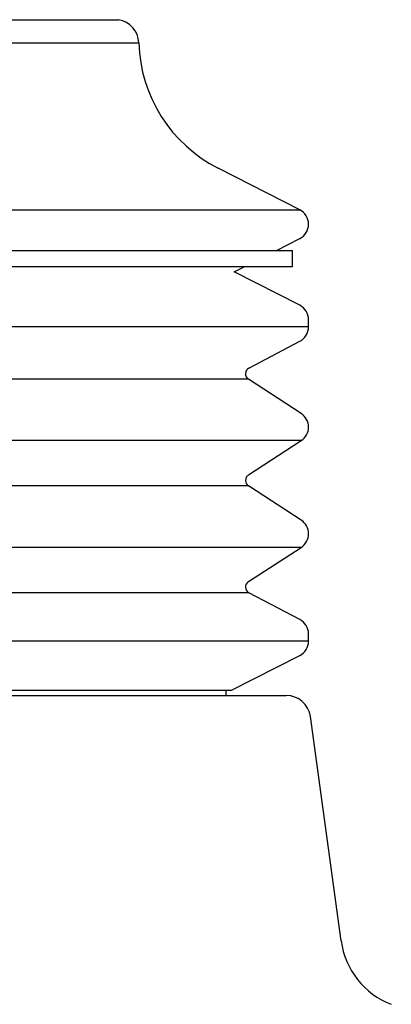
# Model space of a CAD drawing. Units: millimetres. Extents: x -18 to 302, y -18 to 394.
# Drawn here: x 70 to 93, y 333 to 394 of the extents above; entities that cross this region are included whole.
import ezdxf

# ---------------------------------------------------------------- set-up
doc = ezdxf.new("R2010")
doc.units = ezdxf.units.MM
for name, color, linetype in [('$DDT_AUDIT_GENERATED_(60)', 7, 'Continuous'), ('$DDT_AUDIT_GENERATED_(6BA)', 7, 'Continuous'), ('$DDT_AUDIT_GENERATED_(6E9)', 7, 'Continuous'), ('$DDT_AUDIT_GENERATED_(6F9)', 7, 'Continuous'), ('Default', 7, 'Continuous')]:
    doc.layers.add(name, color=color, linetype=linetype)

# ---------------------------------------------------------------- blocks, each defined once
blk = doc.blocks.new('SE')
at = {"layer": '$DDT_AUDIT_GENERATED_(60)', "color": 7, "linetype": 'Continuous'}
for p, q in [((82.527, 352.117), (82.527, 352.426)), ((44, 352.117), (86.253, 352.117)), ((89.644, 336.92), (87.741, 350.821))]:
    blk.add_line(p, q, dxfattribs=at)
for centre, radius, start, end in [((86.254, 350.617), 1.5, 7.80791, 90.00441), ((94.513, 337.586), 4.916, 187.79362, 248.92482)]:
    blk.add_arc(centre, radius, start, end, dxfattribs=at)
at = {"layer": '$DDT_AUDIT_GENERATED_(6BA)', "color": 7, "linetype": 'Continuous'}
for p, q in [((87.081, 376.271), (83.027, 378.337)), ((87.627, 374.931), (42.627, 374.931)), ((87.627, 374.931), (87.627, 375.38)), ((83.94, 372.385), (87.093, 374.047)), ((83.908, 371.696), (46.345, 371.696)), ((87.173, 369.569), (83.908, 371.696)), ((87.173, 367.893), (43.081, 367.893)), ((83.908, 365.766), (87.173, 367.893)), ((83.909, 365.096), (46.345, 365.096)), ((87.169, 362.975), (83.909, 365.096)), ((87.169, 361.287), (43.085, 361.287)), ((83.909, 359.167), (87.169, 361.287)), ((83.94, 358.477), (46.313, 358.477)), ((87.093, 356.816), (83.94, 358.477)), ((87.627, 355.482), (42.627, 355.482)), ((87.627, 355.482), (87.627, 355.931)), ((82.83, 352.426), (87.081, 354.591)), ((82.83, 352.426), (47.423, 352.426))]:
    blk.add_line(p, q, dxfattribs=at)
for centre, radius, start, end in [((86.627, 375.38), 1, 0, 63), ((86.627, 374.931), 1, 297.78904, 0), ((84.127, 372.031), 0.4, 117.78904, 236.91152), ((86.627, 368.731), 1, 303.08848, 56.91152), ((84.127, 365.431), 0.4, 123.08848, 236.95915), ((86.62, 362.131), 1.007, 303.04085, 56.95915), ((84.127, 358.831), 0.4, 123.04085, 242.21096), ((86.627, 355.931), 1, 0, 62.21096), ((86.627, 355.482), 1, 297, 0)]:
    blk.add_arc(centre, radius, start, end, dxfattribs=at)
at = {"layer": '$DDT_AUDIT_GENERATED_(6E9)', "color": 7, "linetype": 'Continuous'}
for p, q in [((54.377, 393.951), (75.877, 393.951)), ((53.123, 392.514), (77.13, 392.514)), ((87.081, 382.184), (82.041, 384.752)), ((43.173, 382.184), (87.081, 382.184)), ((85.642, 379.669), (87.081, 380.402)), ((83.027, 378.337), (83.679, 378.669))]:
    blk.add_line(p, q, dxfattribs=at)
for centre, radius, start, end in [((75.631, 392.471), 1.5, 1.63725, 80.57195), ((86.127, 392.771), 9, 181.63725, 243), ((86.627, 381.293), 1, 297, 63)]:
    blk.add_arc(centre, radius, start, end, dxfattribs=at)
at = {"layer": '$DDT_AUDIT_GENERATED_(6F9)', "color": 7, "linetype": 'Continuous'}
for p, q in [((43.627, 379.669), (86.627, 379.669)), ((86.627, 378.669), (86.627, 379.669)), ((43.627, 378.669), (86.627, 378.669))]:
    blk.add_line(p, q, dxfattribs=at)

msp = doc.modelspace()

# ---------------------------------------------------------------- block references
at = {"layer": 'Default'}
msp.add_blockref('SE', (0, 0), dxfattribs=at)

doc.saveas('drawing.dxf')
